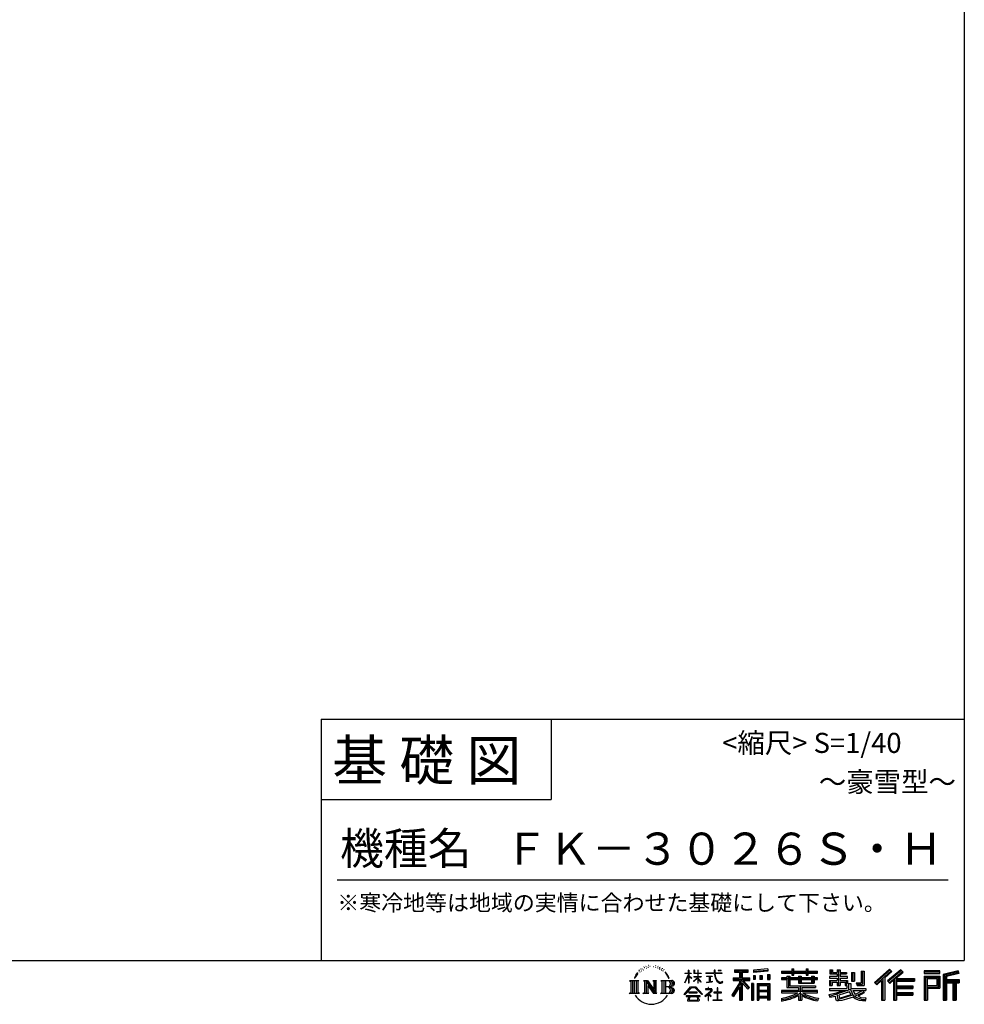
# Model space of a CAD drawing. Extents: x 220 to 16307, y -219 to 11106.
# Drawn here: x 11608 to 16307, y -219 to 4681 of the extents above; entities that cross this region are included whole.
import ezdxf
from ezdxf.enums import TextEntityAlignment as Align

# ---------------------------------------------------------------- set-up
doc = ezdxf.new("R2010")
doc.units = 0
doc.header["$LTSCALE"] = 20
doc.layers.add('仕様書枠', color=230, linetype='CONTINUOUS')
doc.layers.add('文字', color=7, linetype='CONTINUOUS')
doc.styles.add('STYLE2', font='txt')

msp = doc.modelspace()

# ---------------------------------------------------------------- linework, layer by layer
at = {"layer": '仕様書枠', "ltscale": 50}
for p, q in [((16307.2, 11105.6), (16307.2, 1200)), ((13107.2, 1200), (16307.2, 1200)), ((16307.2, 1200), (16307.2, 0)), ((13107.2, 800), (14251.2, 800)), ((220, 0), (16307.2, 0))]:
    msp.add_line(p, q, dxfattribs=at)
at = {"layer": '仕様書枠', "linetype": 'Continuous', "ltscale": 50}
for p, q in [((13107.2, 1200), (13107.2, 0)), ((14251.2, 1200), (14251.2, 800))]:
    msp.add_line(p, q, dxfattribs=at)
at = {"layer": '文字', "color": 7, "ltscale": 50}
msp.add_line((13187.2, 400), (16227.2, 400), dxfattribs=at)
at = {"layer": '文字', "ltscale": 0.5}
for p, q in [((14689.298, -47.912), (14687.87, -53.213)), ((14697.524, -42.939), (14696.486, -45.014)), ((14705.457, -42.467), (14704.23, -44.637)), ((14714.146, -32.181), (14713.485, -33.597)), ((14718.584, -36.805), (14715.468, -37.56)), ((14724.628, -29.068), (14723.306, -30.766)), ((14726.8, -39.919), (14724.628, -39.919)), ((14735.961, -35.578), (14733.694, -35.484)), ((14736.811, -25.104), (14734.733, -26.331)), ((14744.933, -30.577), (14742.383, -30.672)), ((14759.901, -30.257), (14761.269, -30.329)), ((14772.722, -34.288), (14770.201, -35.223)), ((14770.345, -25.939), (14772.794, -26.731)), ((14782.691, -37.886), (14781.322, -38.102)), ((14783.195, -28.602), (14784.419, -30.401)), ((14786.941, -41.485), (14787.949, -41.485)), ((14789.606, -35.871), (14790.398, -36.663)), ((14793.711, -43.284), (14790.038, -43.932)), ((14793.063, -33.424), (14794.288, -35.079)), ((14801.779, -48.682), (14799.113, -48.825)), ((14803.579, -39.613), (14804.444, -41.7)), ((14811.74, -46.119), (14812.604, -47.774)), ((15163.618, -46.519), (15163.618, -58.754)), ((15163.618, -46.519), (15231.527, -46.519)), ((15231.527, -58.754), (15231.527, -46.519)), ((15330.304, -42.173), (15257.723, -48.013)), ((15257.723, -48.013), (15257.723, -60.203)), ((15330.304, -42.173), (15330.304, -54.363)), ((15448.433, -41.809), (15448.433, -53.605)), ((15448.433, -41.809), (15459.752, -41.809)), ((15454.127, -41.809), (15454.127, -73.382)), ((15459.752, -53.605), (15459.752, -41.809)), ((15519.783, -41.809), (15519.783, -53.605)), ((15519.783, -41.809), (15531.102, -41.809)), ((15525.477, -41.809), (15525.477, -73.382)), ((15531.102, -53.605), (15531.102, -41.809)), ((15638.805, -47.076), (15638.805, -66.923)), ((15638.805, -47.076), (15651.278, -47.076)), ((15645.169, -47.076), (15645.169, -66.923)), ((15651.278, -47.076), (15651.278, -60.13)), ((15674.939, -47.076), (15674.939, -60.13)), ((15674.939, -47.076), (15689.281, -47.076)), ((15681.303, -47.076), (15681.303, -124.987)), ((15689.281, -47.076), (15689.281, -60.13)), ((15934.827, -43.382), (15859.961, -109.598)), ((15937.859, -46.514), (15863.075, -112.657)), ((15991.288, -46.579), (15925.573, -102.624)), ((15946.549, -55.492), (15934.827, -43.382)), ((16002.861, -57.947), (15991.288, -46.579)), ((14672.705, -74.041), (14666.474, -89.284)), ((14666.474, -89.284), (14667.877, -89.284)), ((14670.925, -82.256), (14667.877, -89.284)), ((14677.954, -71.264), (14670.925, -82.256)), ((14672.705, -74.041), (14683.178, -60.595)), ((14682.302, -66.078), (14677.954, -71.264)), ((14694.975, -58.508), (14692.708, -58.508)), ((14701.869, -52.941), (14699.319, -52.941)), ((14710.651, -49.449), (14709.329, -49.355)), ((14808.427, -52.596), (14806.266, -53.244)), ((14825.844, -65.705), (14819.243, -57.534)), ((14822.352, -65.414), (14831.471, -79.081)), ((14835.151, -80.235), (14825.844, -65.705)), ((14831.471, -79.081), (14836.461, -87.806)), ((14838.613, -89.284), (14834.764, -79.477)), ((14836.461, -87.806), (14836.884, -89.284)), ((14836.884, -89.284), (14838.613, -89.284)), ((14916.428, -111.181), (14934.844, -70.93)), ((14916.538, -63.454), (14916.538, -65.584)), ((14916.538, -63.454), (14934.844, -63.454)), ((14934.844, -65.584), (14916.538, -65.584)), ((14917.208, -111.636), (14934.844, -77.714)), ((14934.844, -63.454), (14934.844, -49.567)), ((14936.644, -49.567), (14934.844, -49.567)), ((14934.844, -65.584), (14934.844, -70.93)), ((14934.844, -77.714), (14934.844, -114.022)), ((14936.644, -49.567), (14936.644, -63.454)), ((14936.644, -63.454), (14948.56, -63.454)), ((14936.644, -65.584), (14936.644, -74.71)), ((14948.56, -65.584), (14936.644, -65.584)), ((14951.955, -88.066), (14936.644, -74.71)), ((14950.72, -90.072), (14936.644, -80.81)), ((14936.644, -80.81), (14936.644, -114.022)), ((14948.56, -63.454), (14948.56, -65.584)), ((14950.72, -90.072), (14951.955, -88.066)), ((14960.774, -104.346), (14980.948, -86.049)), ((14961.274, -49.567), (14961.274, -65.584)), ((14964.756, -49.567), (14961.274, -49.567)), ((14980.948, -65.584), (14961.274, -65.584)), ((14961.274, -80.259), (14961.274, -82.516)), ((14961.274, -80.259), (14980.948, -80.259)), ((14961.274, -82.516), (14980.948, -82.516)), ((14962.139, -105.776), (14980.948, -87.734)), ((14964.756, -49.567), (14964.756, -63.454)), ((14964.756, -63.454), (14980.948, -63.454)), ((14980.948, -49.567), (14980.948, -63.454)), ((14982.748, -49.567), (14980.948, -49.567)), ((14980.948, -65.584), (14980.948, -80.259)), ((14980.948, -82.516), (14980.948, -86.163)), ((14980.948, -87.657), (14980.948, -114.022)), ((14982.748, -63.454), (14982.748, -49.567)), ((14982.748, -63.454), (14998.004, -63.454)), ((14982.748, -80.259), (14982.748, -65.584)), ((14998.004, -65.584), (14982.748, -65.584)), ((14982.748, -80.259), (14998.685, -80.259)), ((14982.748, -88.365), (14982.748, -82.516)), ((14982.748, -82.516), (14998.685, -82.516)), ((14997.97, -106.983), (14982.748, -88.365)), ((14982.748, -114.022), (14982.748, -89.92)), ((14997.032, -107.875), (14982.748, -89.92)), ((14998.004, -63.454), (14998.004, -65.584)), ((14998.685, -80.259), (14998.685, -82.516)), ((15020.617, -61.87), (15020.617, -64.654)), ((15020.617, -61.87), (15062.714, -61.87)), ((15063.116, -64.654), (15020.617, -64.654)), ((15024.068, -78.651), (15024.068, -80.669)), ((15024.068, -78.651), (15052.167, -78.651)), ((15038.254, -80.669), (15024.068, -80.669)), ((15038.254, -80.669), (15038.254, -106.85)), ((15052.167, -80.669), (15043.348, -80.669)), ((15043.348, -80.669), (15043.348, -105.886)), ((15052.167, -78.651), (15052.167, -80.669)), ((15062.714, -49.567), (15062.714, -61.87)), ((15067.879, -49.567), (15062.714, -49.567)), ((15063.116, -64.654), (15063.752, -69.742)), ((15063.752, -69.742), (15067.28, -86.311)), ((15067.28, -86.311), (15070.635, -94.356)), ((15100.861, -64.654), (15067.866, -64.654)), ((15069.026, -75.38), (15067.866, -64.654)), ((15067.879, -61.87), (15067.879, -49.567)), ((15067.879, -61.87), (15100.861, -61.87)), ((15071.389, -85.807), (15069.026, -75.38)), ((15070.635, -94.356), (15076.334, -103.399)), ((15075.899, -94.819), (15071.389, -85.807)), ((15080.248, -102.062), (15075.899, -94.819)), ((15082.348, -49.567), (15097.794, -49.567)), ((15082.348, -49.567), (15082.348, -49.637)), ((15082.348, -49.637), (15097.794, -49.637)), ((15097.794, -49.637), (15097.794, -49.567)), ((15100.861, -61.87), (15100.861, -64.654)), ((15156.731, -86.313), (15188.723, -86.313)), ((15156.731, -86.313), (15156.731, -100.642)), ((15156.731, -93.271), (15239.904, -93.271)), ((15163.618, -52.212), (15231.527, -52.212)), ((15163.618, -58.754), (15188.723, -58.754)), ((15188.723, -58.754), (15188.723, -86.313)), ((15195.421, -50.874), (15195.421, -198.541)), ((15234.773, -138.617), (15195.421, -94.075)), ((15202.829, -58.754), (15202.829, -86.313)), ((15202.829, -58.754), (15231.527, -58.754)), ((15202.829, -86.313), (15239.904, -86.313)), ((15239.904, -100.642), (15239.904, -86.313)), ((15330.304, -49.995), (15257.723, -55.834)), ((15330.304, -54.363), (15257.723, -60.203)), ((15258.642, -75.667), (15267.566, -75.667)), ((15258.642, -75.667), (15258.642, -95.93)), ((15267.566, -95.93), (15258.642, -95.93)), ((15263.211, -75.667), (15263.211, -95.93)), ((15267.566, -75.667), (15267.566, -95.93)), ((15290.249, -75.667), (15301.427, -75.667)), ((15290.249, -75.667), (15290.249, -95.93)), ((15301.427, -95.93), (15290.249, -95.93)), ((15295.943, -75.667), (15295.943, -95.93)), ((15301.427, -75.667), (15301.427, -95.93)), ((15328.03, -70.081), (15338.952, -70.081)), ((15328.03, -70.081), (15328.03, -95.93)), ((15328.03, -95.93), (15338.952, -95.93)), ((15333.724, -70.081), (15333.724, -95.93)), ((15338.952, -70.081), (15338.952, -95.93)), ((15398.239, -53.605), (15398.239, -64.487)), ((15398.239, -53.605), (15448.433, -53.605)), ((15398.239, -57.959), (15576.361, -57.959)), ((15398.239, -64.487), (15448.433, -64.487)), ((15398.239, -87.706), (15398.239, -95.777)), ((15424.594, -87.706), (15398.239, -87.706)), ((15576.361, -92.061), (15398.239, -92.061)), ((15398.239, -95.777), (15424.594, -95.777)), ((15424.594, -78.165), (15424.594, -87.706)), ((15424.594, -78.165), (15439.724, -78.165)), ((15424.594, -95.777), (15424.594, -135.168)), ((15433.36, -78.165), (15433.36, -135.168)), ((15439.724, -78.165), (15439.724, -87.706)), ((15481.841, -87.706), (15439.724, -87.706)), ((15439.724, -95.777), (15439.724, -127.559)), ((15439.724, -95.777), (15481.841, -95.777)), ((15448.433, -64.487), (15448.433, -73.382)), ((15448.433, -73.382), (15459.752, -73.382)), ((15459.752, -53.605), (15519.783, -53.605)), ((15459.752, -64.487), (15519.783, -64.487)), ((15459.752, -73.382), (15459.752, -64.487)), ((15481.841, -78.165), (15481.841, -87.706)), ((15481.841, -78.165), (15494.94, -78.165)), ((15481.841, -95.777), (15481.841, -114.193)), ((15488.577, -78.165), (15488.577, -114.193)), ((15494.94, -78.165), (15494.94, -87.706)), ((15547.266, -87.706), (15494.94, -87.706)), ((15494.94, -95.777), (15494.94, -111.191)), ((15494.94, -95.777), (15547.266, -95.777)), ((15519.783, -64.487), (15519.783, -73.382)), ((15519.783, -73.382), (15531.102, -73.382)), ((15531.102, -53.605), (15576.361, -53.605)), ((15531.102, -73.382), (15531.102, -64.487)), ((15531.102, -64.487), (15576.361, -64.487)), ((15547.266, -78.165), (15559.684, -78.165)), ((15547.266, -78.165), (15547.266, -87.706)), ((15547.266, -95.777), (15547.266, -111.191)), ((15553.321, -78.165), (15553.321, -114.193)), ((15559.684, -78.165), (15559.684, -87.706)), ((15576.361, -87.706), (15559.684, -87.706)), ((15559.684, -95.777), (15559.684, -114.193)), ((15559.684, -95.777), (15576.361, -95.777)), ((15576.361, -64.487), (15576.361, -53.605)), ((15576.361, -95.777), (15576.361, -87.706)), ((15635.901, -79.712), (15635.901, -88.136)), ((15674.939, -79.712), (15635.901, -79.712)), ((15635.901, -88.136), (15674.939, -88.136)), ((15638.805, -66.923), (15674.939, -66.923)), ((15651.278, -60.13), (15674.939, -60.13)), ((15674.939, -66.923), (15674.939, -79.712)), ((15674.939, -88.136), (15674.939, -100.517)), ((15689.281, -60.13), (15721.054, -60.13)), ((15689.281, -66.923), (15689.281, -79.712)), ((15689.281, -66.923), (15721.054, -66.923)), ((15726.136, -79.712), (15689.281, -79.712)), ((15689.281, -88.136), (15726.136, -88.136)), ((15689.281, -88.136), (15689.281, -100.517)), ((15721.054, -60.13), (15721.054, -66.923)), ((15726.136, -88.136), (15726.136, -79.712)), ((15746.585, -60.13), (15746.585, -103.618)), ((15746.585, -60.13), (15760.927, -60.13)), ((15752.948, -60.13), (15752.948, -103.618)), ((15760.927, -60.13), (15760.927, -103.618)), ((15793.31, -54.419), (15809.521, -54.419)), ((15793.31, -54.419), (15793.31, -112.328)), ((15800.812, -54.419), (15800.812, -118.96)), ((15809.521, -54.419), (15809.521, -124.987)), ((15868.44, -117.927), (15943.517, -52.359)), ((15902.531, -88.153), (15902.531, -198.541)), ((15911.24, -86.329), (15946.549, -55.492)), ((15911.24, -86.329), (15911.24, -198.541)), ((15994.407, -49.642), (15928.464, -105.881)), ((15933.492, -111.545), (15999.743, -54.884)), ((15958.934, -89.785), (15958.934, -198.541)), ((15964.795, -90.503), (16002.861, -57.947)), ((15964.795, -90.503), (16058.929, -90.503)), ((15965.961, -96.901), (16058.929, -96.901)), ((15965.961, -97.09), (15965.961, -198.541)), ((16058.929, -90.503), (16058.929, -102.929)), ((16185.348, -51.524), (16107.989, -51.524)), ((16107.989, -51.524), (16107.989, -65.888)), ((16185.348, -55.879), (16107.989, -55.879)), ((16107.989, -61.533), (16185.348, -61.533)), ((16107.989, -65.888), (16185.348, -65.888)), ((16107.989, -79.453), (16185.348, -79.453)), ((16107.989, -79.453), (16107.989, -198.541)), ((16112.344, -83.808), (16180.994, -83.808)), ((16112.344, -83.808), (16112.344, -198.541)), ((16120.116, -83.808), (16120.116, -198.541)), ((16124.471, -91.034), (16170.404, -91.034)), ((16124.471, -125.444), (16124.471, -91.034)), ((16170.404, -91.034), (16170.404, -125.444)), ((16174.759, -83.808), (16174.759, -134.023)), ((16180.994, -83.808), (16180.994, -134.023)), ((16185.348, -65.888), (16185.348, -51.524)), ((16185.348, -79.453), (16185.348, -138.377)), ((16276.21, -52.055), (16201.743, -69.82)), ((16201.743, -69.82), (16201.743, -198.541)), ((16277.338, -56.263), (16206.097, -73.258)), ((16206.097, -73.258), (16206.097, -198.541)), ((16278.893, -61.598), (16210.452, -77.925)), ((16210.452, -77.925), (16210.452, -198.541)), ((16214.966, -76.848), (16214.966, -198.541)), ((16279.904, -65.834), (16219.321, -80.286)), ((16219.321, -80.286), (16219.321, -95.515)), ((16219.321, -95.515), (16281.909, -95.515)), ((16276.21, -52.055), (16279.904, -65.834)), ((16281.909, -95.515), (16281.909, -111.229)), ((14641.496, -100.467), (14688.485, -100.467)), ((14641.496, -100.467), (14648.236, -105.832)), ((14648.236, -105.832), (14648.236, -159.586)), ((14656.945, -100.467), (14656.945, -164.769)), ((14665.654, -100.467), (14665.654, -164.769)), ((14674.363, -100.467), (14674.363, -164.769)), ((14688.485, -100.467), (14682.558, -105.186)), ((14682.558, -105.186), (14682.558, -160.054)), ((14710.784, -100.467), (14716.436, -103.73)), ((14710.784, -100.467), (14730.69, -100.467)), ((14716.436, -103.73), (14716.436, -160.289)), ((14725.145, -100.467), (14725.145, -164.769)), ((14725.337, -100.467), (14767.513, -159.464)), ((14729.5, -112.614), (14765.975, -164.769)), ((14730.69, -100.467), (14762.308, -144.697)), ((14733.302, -125.649), (14760.661, -164.769)), ((14733.302, -125.649), (14733.302, -161.695)), ((14757.062, -100.467), (14762.308, -103.496)), ((14757.062, -100.467), (14776.301, -100.467)), ((14762.308, -103.496), (14762.308, -144.697)), ((14767.513, -100.467), (14767.513, -164.769)), ((14776.301, -100.467), (14771.867, -103.027)), ((14771.867, -103.027), (14771.867, -160.992)), ((14797.658, -100.467), (14851.561, -100.467)), ((14797.658, -100.467), (14802.904, -103.496)), ((14802.904, -103.496), (14802.904, -160.523)), ((14812.278, -100.467), (14812.278, -164.769)), ((14820.987, -100.467), (14820.987, -164.769)), ((14847.206, -132.172), (14820.987, -132.172)), ((14913.354, -169.749), (14945.571, -132.245)), ((14949.639, -136.104), (14916.345, -172.085)), ((14916.428, -111.181), (14917.208, -111.636)), ((14936.644, -114.022), (14934.844, -114.022)), ((14945.571, -132.245), (14971.448, -132.245)), ((14967.505, -136.104), (14949.639, -136.104)), ((14960.774, -104.346), (14962.139, -105.776)), ((15002.138, -170.371), (14967.505, -136.104)), ((14971.448, -132.245), (15004.88, -167.846)), ((14982.748, -114.022), (14980.948, -114.022)), ((14997.97, -106.983), (14997.032, -107.875)), ((15018.998, -142.158), (15018.998, -144.954)), ((15032.284, -142.158), (15018.998, -142.158)), ((15018.998, -144.954), (15038.419, -144.954)), ((15025.218, -110.629), (15052.934, -106.548)), ((15025.218, -109.318), (15038.254, -106.85)), ((15025.218, -109.318), (15025.218, -110.629)), ((15035.266, -134.9), (15032.284, -134.9)), ((15032.284, -134.9), (15032.284, -142.158)), ((15035.266, -142.158), (15035.266, -134.9)), ((15049.906, -142.158), (15035.266, -142.158)), ((15038.419, -144.954), (15042.39, -145.675)), ((15042.39, -145.675), (15045.877, -150.154)), ((15043.348, -105.886), (15052.934, -104.071)), ((15048.56, -146.512), (15049.158, -147.281)), ((15049.158, -146.512), (15048.56, -146.512)), ((15049.158, -147.281), (15049.158, -146.512)), ((15050.75, -142.222), (15049.906, -142.158)), ((15051.801, -143.03), (15050.75, -142.222)), ((15053.059, -144.288), (15051.801, -143.03)), ((15052.934, -104.071), (15052.934, -106.548)), ((15053.513, -145.496), (15053.059, -144.288)), ((15053.513, -150.965), (15053.513, -145.496)), ((15076.334, -103.399), (15083.887, -110.29)), ((15081.148, -135.963), (15078.52, -135.963)), ((15078.52, -135.963), (15078.52, -158.088)), ((15088.378, -108.26), (15080.248, -102.062)), ((15081.148, -158.088), (15081.148, -135.963)), ((15083.887, -110.29), (15089.192, -113.096)), ((15091.454, -109.378), (15088.378, -108.26)), ((15089.192, -113.096), (15092.73, -114.086)), ((15095.308, -109.892), (15091.454, -109.378)), ((15092.73, -114.086), (15096.188, -114.086)), ((15099.063, -109.266), (15095.308, -109.892)), ((15096.188, -114.086), (15102.892, -111.281)), ((15103.972, -105.996), (15099.063, -109.266)), ((15102.892, -111.281), (15106.208, -109.18)), ((15106.208, -109.18), (15103.972, -105.996)), ((15188.723, -112.099), (15150.404, -173.552)), ((15195.421, -109.587), (15154.099, -175.856)), ((15156.731, -100.642), (15188.723, -100.642)), ((15188.723, -132.531), (15158.986, -180.221)), ((15188.723, -100.642), (15188.723, -112.099)), ((15188.723, -132.531), (15188.723, -198.541)), ((15202.829, -112.077), (15202.829, -198.541)), ((15229.818, -142.625), (15202.829, -112.077)), ((15238.036, -135.734), (15207.034, -100.642)), ((15207.034, -100.642), (15239.904, -100.642)), ((15238.036, -135.734), (15229.818, -142.625)), ((15258.407, -114.937), (15248.613, -114.937)), ((15248.613, -114.937), (15248.613, -198.541)), ((15254.052, -114.937), (15254.052, -198.541)), ((15258.407, -114.937), (15258.407, -198.541)), ((15277.132, -114.937), (15339.132, -114.937)), ((15277.132, -114.937), (15277.132, -198.541)), ((15281.487, -120.629), (15334.777, -120.629)), ((15281.487, -120.629), (15281.487, -198.541)), ((15328.902, -127.112), (15285.759, -127.112)), ((15285.759, -127.112), (15285.759, -149.509)), ((15328.902, -127.112), (15328.902, -149.509)), ((15334.777, -120.629), (15334.777, -198.541)), ((15339.132, -114.937), (15339.132, -198.541)), ((15424.594, -135.168), (15481.773, -135.168)), ((15439.724, -127.559), (15567.724, -127.559)), ((15481.773, -135.168), (15481.773, -150.631)), ((15481.841, -114.193), (15559.684, -114.193)), ((15490.252, -127.559), (15490.252, -198.541)), ((15494.94, -111.191), (15547.266, -111.191)), ((15498.961, -135.168), (15567.724, -135.168)), ((15498.961, -135.168), (15498.961, -150.631)), ((15567.724, -127.559), (15567.724, -135.168)), ((15635.901, -100.517), (15635.901, -124.987)), ((15635.901, -100.517), (15674.939, -100.517)), ((15635.901, -124.987), (15649.181, -124.987)), ((15635.901, -139.283), (15635.901, -149.364)), ((15635.901, -139.283), (15722.903, -139.283)), ((15740.302, -145.308), (15636.243, -179.424)), ((15642.264, -100.517), (15642.264, -124.987)), ((15649.181, -108.45), (15649.181, -124.987)), ((15649.181, -108.45), (15674.939, -108.45)), ((15674.939, -108.45), (15674.939, -124.987)), ((15674.939, -124.987), (15689.281, -124.987)), ((15689.281, -100.517), (15726.136, -100.517)), ((15689.281, -108.45), (15689.281, -124.987)), ((15689.281, -108.45), (15713.769, -108.45)), ((15713.769, -108.45), (15713.769, -124.987)), ((15713.769, -124.987), (15722.903, -124.987)), ((15720.133, -100.517), (15720.133, -124.987)), ((15722.903, -124.987), (15722.903, -139.283)), ((15726.136, -100.517), (15726.136, -115.124)), ((15726.136, -115.124), (15743.209, -115.124)), ((15731.612, -115.124), (15731.612, -148.157)), ((15740.302, -145.308), (15755.081, -175.257)), ((15743.209, -115.124), (15743.209, -139.283)), ((15743.209, -139.283), (15817.356, -139.283)), ((15746.585, -103.618), (15760.927, -103.618)), ((15768.516, -112.328), (15773.609, -124.987)), ((15768.516, -112.328), (15793.31, -112.328)), ((15771.857, -118.96), (15800.812, -118.96)), ((15773.609, -124.987), (15809.521, -124.987)), ((15817.356, -139.283), (15817.356, -149.364)), ((15859.961, -109.598), (15871.556, -120.987)), ((15871.556, -120.987), (15894.486, -100.961)), ((15894.486, -100.961), (15894.486, -198.541)), ((15925.573, -102.624), (15936.384, -114.802)), ((15936.384, -114.802), (15954.58, -99.239)), ((15954.58, -99.239), (15954.58, -198.541)), ((15965.961, -133.359), (16050.781, -133.359)), ((15970.316, -102.929), (15970.316, -127.489)), ((15970.316, -102.929), (16058.929, -102.929)), ((15970.316, -127.489), (16050.781, -127.489)), ((15970.316, -139.386), (16050.781, -139.386)), ((15970.316, -139.386), (15970.316, -160.238)), ((16050.781, -127.489), (16050.781, -139.386)), ((16120.116, -134.023), (16180.994, -134.023)), ((16124.471, -125.444), (16170.404, -125.444)), ((16124.471, -138.377), (16185.348, -138.377)), ((16124.471, -138.377), (16124.471, -198.541)), ((16214.966, -99.869), (16281.909, -99.869)), ((16214.966, -106.874), (16281.909, -106.874)), ((16219.321, -111.229), (16219.321, -198.541)), ((16219.321, -111.229), (16250.374, -111.229)), ((16250.374, -111.229), (16250.374, -198.541)), ((16254.729, -106.874), (16254.729, -198.541)), ((16262.076, -106.874), (16262.076, -198.541)), ((16266.431, -111.229), (16266.431, -198.541)), ((16266.431, -111.229), (16281.909, -111.229)), ((14639.258, -164.769), (14648.236, -159.586)), ((14690.723, -164.769), (14639.258, -164.769)), ((14690.723, -164.769), (14682.558, -160.054)), ((14708.676, -164.769), (14716.436, -160.289)), ((14738.626, -164.769), (14708.676, -164.769)), ((14738.626, -164.769), (14733.302, -161.695)), ((14778.409, -164.769), (14760.661, -164.769)), ((14778.409, -164.769), (14771.867, -160.992)), ((14795.55, -164.769), (14802.904, -160.523)), ((14851.115, -164.769), (14795.55, -164.769)), ((14916.345, -172.085), (14913.354, -169.749)), ((14923.301, -176.673), (14923.301, -180)), ((14993.247, -176.673), (14923.301, -176.673)), ((14923.301, -180), (14936.977, -180)), ((14936.977, -180), (14930.565, -199.222)), ((14936.765, -157.734), (14936.765, -161.238)), ((14979.075, -157.734), (14936.765, -157.734)), ((14936.765, -161.238), (14979.075, -161.238)), ((14938.25, -188.759), (14937.861, -193.032)), ((14937.861, -193.032), (14940.804, -197.737)), ((14942.863, -180), (14938.25, -188.759)), ((14942.863, -180), (14977.296, -180)), ((14982.373, -189.223), (14977.296, -180)), ((14979.075, -161.238), (14979.075, -157.734)), ((14979.405, -197.737), (14982.013, -194.263)), ((14988.873, -194.67), (14979.949, -180)), ((14979.949, -180), (14993.247, -180)), ((14982.013, -194.263), (14982.373, -189.223)), ((14989.194, -196.378), (14988.873, -194.67)), ((14993.247, -180), (14993.247, -176.673)), ((15004.88, -167.846), (15002.138, -170.371)), ((15045.008, -154.496), (15016.566, -178.315)), ((15016.566, -178.315), (15018.416, -180.472)), ((15018.416, -180.472), (15032.284, -169.533)), ((15032.284, -169.533), (15032.284, -200.179)), ((15034.26, -166.76), (15053.513, -150.965)), ((15048.35, -178.827), (15034.26, -166.76)), ((15035.444, -170.512), (15046.657, -180.596)), ((15035.444, -200.179), (15035.444, -170.512)), ((15045.877, -150.154), (15045.008, -154.496)), ((15046.657, -180.596), (15048.35, -178.827)), ((15060.628, -158.088), (15060.628, -161.061)), ((15078.52, -158.088), (15060.628, -158.088)), ((15060.628, -161.061), (15078.52, -161.061)), ((15078.52, -161.061), (15078.52, -197.206)), ((15099.217, -158.088), (15081.148, -158.088)), ((15081.148, -161.061), (15099.217, -161.061)), ((15081.148, -197.206), (15081.148, -161.061)), ((15099.217, -161.061), (15099.217, -158.088)), ((15150.404, -173.552), (15158.986, -180.221)), ((15334.777, -153.864), (15281.487, -153.864)), ((15334.777, -184.883), (15281.487, -184.883)), ((15328.902, -149.509), (15285.759, -149.509)), ((15285.759, -157.358), (15285.759, -180.528)), ((15328.902, -157.358), (15285.759, -157.358)), ((15328.902, -180.528), (15285.759, -180.528)), ((15328.902, -188.377), (15285.759, -188.377)), ((15285.759, -188.377), (15285.759, -198.541)), ((15328.902, -157.358), (15328.902, -180.528)), ((15328.902, -188.377), (15328.902, -198.541)), ((15398.239, -150.631), (15398.239, -161.848)), ((15481.773, -150.631), (15398.239, -150.631)), ((15576.361, -154.986), (15398.239, -154.986)), ((15398.239, -161.848), (15478.558, -161.848)), ((15398.239, -188.985), (15398.239, -202.302)), ((15481.773, -175.161), (15481.773, -198.541)), ((15576.361, -150.631), (15498.961, -150.631)), ((15498.961, -175.161), (15498.961, -198.541)), ((15502.176, -161.848), (15576.361, -161.848)), ((15576.361, -161.848), (15576.361, -150.631)), ((15581.127, -188.771), (15577.563, -201.539)), ((15633.226, -169.917), (15670.687, -161.083)), ((15633.226, -169.917), (15637.676, -183.941)), ((15635.901, -149.364), (15727.931, -149.364)), ((15637.676, -183.941), (15666.266, -177.619)), ((15667.754, -191.497), (15666.266, -177.619)), ((15669.548, -197.951), (15667.754, -191.497)), ((15670.687, -161.083), (15707.121, -149.364)), ((15672.66, -167.485), (15678.72, -194.734)), ((15678.72, -194.734), (15753.097, -171.237)), ((15735.621, -156.596), (15682.875, -173.301)), ((15682.875, -173.301), (15686.107, -187.834)), ((15686.107, -187.834), (15743.75, -169.864)), ((15721.607, -192.747), (15697.898, -199.116)), ((15754.221, -182.563), (15721.607, -192.747)), ((15743.75, -169.864), (15735.621, -156.596)), ((15752.015, -149.364), (15804.488, -149.364)), ((15752.015, -149.364), (15764.589, -169.864)), ((15764.589, -190.937), (15754.221, -182.563)), ((15768.755, -184.235), (15755.081, -175.257)), ((15806.899, -157.86), (15761.454, -179.441)), ((15801.956, -150.566), (15764.589, -169.864)), ((15786.339, -199.779), (15764.589, -190.937)), ((15800.701, -195.669), (15768.755, -184.235)), ((15809.654, -161.924), (15778.9, -178.644)), ((15794.759, -185.798), (15778.9, -178.644)), ((15807.053, -187.287), (15794.759, -185.798)), ((15816.21, -195.669), (15800.701, -195.669)), ((15801.141, -149.364), (15817.356, -149.364)), ((15801.956, -150.566), (15809.654, -161.924)), ((15818.03, -186.82), (15807.053, -187.287)), ((15818.03, -186.82), (15814.828, -202.393)), ((15965.961, -166.636), (16050.781, -166.636)), ((15970.316, -160.238), (16050.781, -160.238)), ((15970.316, -172.664), (16050.781, -172.664)), ((15970.316, -172.664), (15970.316, -198.541)), ((16050.781, -160.238), (16050.781, -172.664)), ((14930.565, -199.222), (14930.565, -200.627)), ((14930.565, -200.627), (14931.345, -200.887)), ((14931.345, -200.887), (14986.822, -200.887)), ((14940.804, -197.737), (14979.405, -197.737)), ((14986.822, -200.887), (14988.31, -200.537)), ((14988.31, -200.537), (14988.978, -199.965)), ((14988.978, -199.965), (14989.318, -198.742)), ((14989.318, -198.742), (14989.194, -196.378)), ((15032.284, -200.179), (15035.444, -200.179)), ((15058.679, -197.206), (15078.52, -197.206)), ((15058.679, -200.002), (15058.679, -197.206)), ((15101.166, -200.002), (15058.679, -200.002)), ((15081.148, -197.206), (15101.166, -197.206)), ((15101.166, -197.206), (15101.166, -200.002)), ((15188.723, -198.541), (15202.829, -198.541)), ((15248.613, -198.541), (15258.407, -198.541)), ((15277.132, -198.541), (15285.759, -198.541)), ((15339.132, -198.541), (15328.902, -198.541)), ((15481.773, -198.541), (15498.961, -198.541)), ((15675.487, -201.442), (15669.548, -197.951)), ((15681.36, -201.708), (15675.487, -201.442)), ((15697.898, -199.116), (15681.36, -201.708)), ((15814.828, -202.393), (15786.339, -199.779)), ((15894.486, -198.541), (15911.24, -198.541)), ((15954.58, -198.541), (15970.316, -198.541)), ((16107.989, -198.541), (16124.471, -198.541)), ((16201.743, -198.541), (16219.321, -198.541)), ((16250.374, -198.541), (16266.431, -198.541))]:
    msp.add_line(p, q, dxfattribs=at)
for centre, radius, start, end in [((14828.6, -148.802), 16.929, 289.412599, 79.228254), ((14828.6, -115.947), 16.929, 286.583067, 66.129966), ((14828.6, -115.947), 25.638, 300.592725, 37.144228), ((14828.6, -148.802), 25.638, 321.481797, 59.407308), ((14851.115, -150.648), 14.121, 270, 89.300532), ((14851.561, -114.142), 13.675, 269.300532, 90), ((14851.115, -150.648), 9.766, 307.063263, 43.566356), ((14851.561, -114.142), 9.321, 315.588943, 53.402558), ((14750.774, -125.28), 93.393, 210.285683, 329.714317), ((15361.05, 53.52), 245.339, 278.718569, 298.617523), ((15361.05, 56.614), 254.901, 278.38912, 300.455577), ((15361.05, 54.272), 259.255, 278.247223, 297.752298), ((15619.683, 55.945), 254.901, 239.484491, 260.757044), ((15619.683, 54.272), 259.255, 242.247702, 260.649951), ((15619.683, 53.52), 245.339, 241.382477, 261.00562)]:
    msp.add_arc(centre, radius, start, end, dxfattribs=at)

# ---------------------------------------------------------------- texts
at = {"layer": '文字', "color": 7, "ltscale": 50, "style": 'STYLE2'}
for s, height, p in [(' <縮尺> S=1/40', 100, (15072.134, 1032.105)), ('基 礎 図', 200, (13162.979, 895.091)), ('機種名', 160, (13201.437, 477.274)), ('※寒冷地等は地域の実情に合わせた基礎にして下さい。', 80, (13188.163, 246.711))]:
    msp.add_text(s, height=height, dxfattribs=at).set_placement(p)
msp.add_text('～豪雪型～', height=100, dxfattribs=at).set_placement((16265.713, 838.253), align=Align.RIGHT)
msp.add_text('ＦＫ－３０２６Ｓ・Ｈ', height=160, dxfattribs=at).set_placement((15109.45, 475.617), align=Align.CENTER)

doc.saveas('drawing.dxf')
